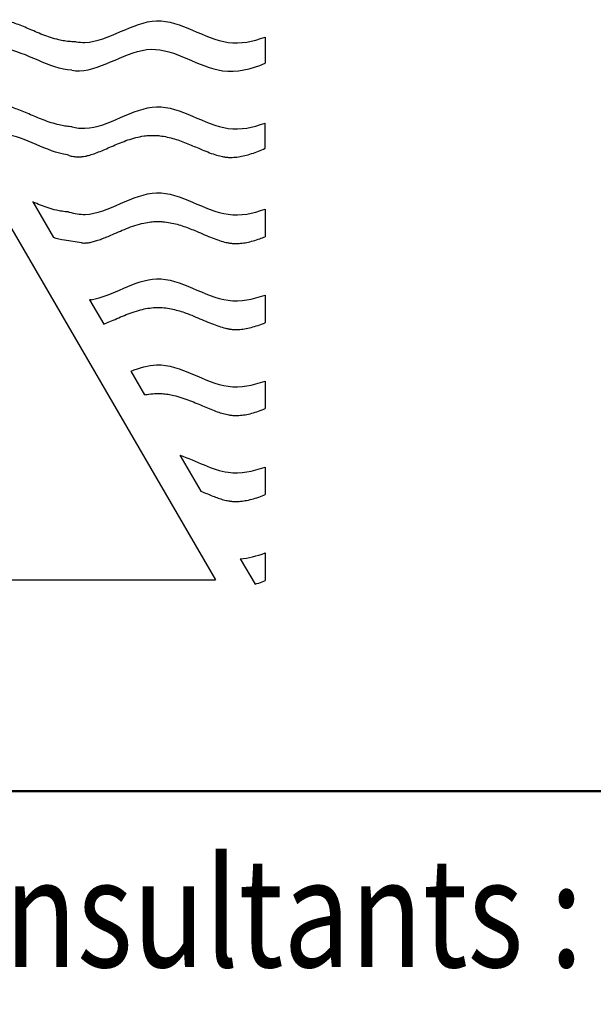
# Model space of a CAD drawing. Extents: x 6167353 to 9455648, y 1919976 to 2161003.
# Drawn here: x 9292047 to 9293788, y 2077129 to 2080116 of the extents above; entities that cross this region are included whole.
import ezdxf
from ezdxf.enums import TextEntityAlignment as Align

# ---------------------------------------------------------------- set-up
doc = ezdxf.new("R2010")
doc.units = 0
doc.header["$LTSCALE"] = 10000
doc.header["$MEASUREMENT"] = 0
doc.layers.add('P-SEAL', color=7, linetype='Continuous')
doc.styles.add('ROMANS', font='romans.shx', dxfattribs={"width": 0.75})

msp = doc.modelspace()

# ---------------------------------------------------------------- linework, layer by layer
at = {"layer": 'P-SEAL', "color": 5}
for p, q in [((9291655.3, 2080111.7, 598343.5), (9292641.8, 2078416.2, 598343.5)), ((9292792.2, 2080063, 598343.5), (9292792.2, 2079983.4, 598343.5)), ((9292792.2, 2079725.5, 598343.5), (9292792.2, 2079802.1, 598343.5)), ((9292195.3, 2079704.2, 598343.5), (9292191.7, 2079705.3, 598343.5)), ((9292086.5, 2079562.7, 598343.5), (9292149.2, 2079454.9, 598343.5)), ((9292792.2, 2079541.2, 598343.5), (9292792.2, 2079457.4, 598343.5)), ((9292234.8, 2079438.5, 598343.5), (9292183.2, 2079446.7, 598343.5)), ((9292259.1, 2079266.1, 598343.5), (9292302.2, 2079192.1, 598343.5)), ((9292263.7, 2079266.1, 598343.5), (9292259.1, 2079266.1, 598343.5)), ((9292792.2, 2079280.4, 598343.5), (9292792.2, 2079196.6, 598343.5)), ((9292426.9, 2078977.6, 598343.5), (9292385.1, 2079049.5, 598343.5)), ((9292792.2, 2079019.5, 598343.5), (9292792.2, 2078935.7, 598343.5)), ((9292533.4, 2078794.6, 598343.5), (9292596.8, 2078685.7, 598343.5)), ((9292792.2, 2078758.6, 598343.5), (9292792.2, 2078674.8, 598343.5)), ((9292792.2, 2078497.8, 598343.5), (9292792.2, 2078414, 598343.5)), ((9292716.2, 2078480.5, 598343.5), (9292761.4, 2078402.8, 598343.5)), ((9291655.3, 2078416.2, 598343.5), (9292641.8, 2078416.2, 598343.5))]:
    msp.add_line(p, q, dxfattribs=at)
at = {"layer": 'P-SEAL', "lineweight": 50}
msp.add_line((9303951.9, 2077775.1, 598343.5), (9289576.9, 2077775.1, 598343.5), dxfattribs=at)
at = {"layer": 'P-SEAL', "color": 5}
for points, knots in [([(9292218.7, 2080048.8, 598433), (9292217.4, 2080048.8, 598433), (9292216.1, 2080048.8, 598433), (9292213.2, 2080048.8, 598433), (9292211.6, 2080048.8, 598433), (9292207, 2080048.9, 598433), (9292203.9, 2080049, 598433), (9292194.8, 2080049.6, 598433), (9292188.8, 2080050.3, 598433), (9292177, 2080052.2, 598433), (9292171.2, 2080053.4, 598433), (9292157.1, 2080056.7, 598433), (9292148.9, 2080059, 598433), (9292132.8, 2080064.2, 598433), (9292125, 2080067.1, 598433), (9292109.7, 2080073, 598433), (9292102.3, 2080076, 598433), (9292087.7, 2080082.2, 598433), (9292080.5, 2080085.2, 598433), (9292066.6, 2080091.2, 598433), (9292059.8, 2080094.1, 598433), (9292046.5, 2080099.4, 598433), (9292040, 2080101.9, 598433), (9292027.5, 2080106.4, 598433), (9292021.4, 2080108.3, 598433), (9292009.7, 2080111.6, 598433), (9292004, 2080112.9, 598433), (9291997.5, 2080114, 598433), (9291996.4, 2080114.1, 598433), (9291994.3, 2080114.4, 598433), (9291993.4, 2080114.6, 598433), (9291991.5, 2080114.8, 598433), (9291990.5, 2080114.9, 598433), (9291987.7, 2080115.2, 598433), (9291985.8, 2080115.3, 598433), (9291980, 2080115.6, 598433), (9291976.2, 2080115.7, 598433), (9291966.2, 2080115.4, 598433), (9291959.9, 2080114.9, 598433), (9291947.1, 2080113, 598433), (9291940.6, 2080111.7, 598433), (9291927.2, 2080108.5, 598433), (9291920.4, 2080106.5, 598433), (9291906.4, 2080101.9, 598433), (9291899.3, 2080099.3, 598433), (9291881.6, 2080092.3, 598433), (9291870.8, 2080087.6, 598433), (9291848.9, 2080077.3, 598433), (9291837.8, 2080071.7, 598433), (9291818.8, 2080062.1, 598433), (9291811.1, 2080058.1, 598433), (9291803.3, 2080054.1, 598433)], [460.497663, 460.497663, 460.497663, 460.497663, 464.071153, 464.071153, 468.323991, 468.323991, 476.829666, 476.829666, 493.841018, 493.841018, 510.852369, 510.852369, 536.319809, 536.319809, 561.787249, 561.787249, 587.254689, 587.254689, 612.722129, 612.722129, 638.189569, 638.189569, 663.657009, 663.657009, 689.124449, 689.124449, 714.591889, 714.591889, 720.002196, 720.002196, 724.557888, 724.557888, 729.113579, 729.113579, 738.224963, 738.224963, 756.447729, 756.447729, 784.956824, 784.956824, 813.46592, 813.46592, 841.975015, 841.975015, 870.48411, 870.48411, 912.076703, 912.076703, 953.669297, 953.669297, 981.746073, 981.746073, 981.746073, 981.746073]), ([(9292218.7, 2080048.8, 598433), (9292227.5, 2080047.4, 598433), (9292307.3, 2080041.2, 598433), (9292463.2, 2080171.4, 598433), (9292644.9, 2080027.2, 598433), (9292754.8, 2080049.4, 598433), (9292792.2, 2080063, 598433)], [75.063959, 75.063959, 75.063959, 75.063959, 89.705455, 207.158904, 324.612352, 385.247648, 385.247648, 385.247648, 385.247648]), ([(9292205.5, 2079962.1, 598433), (9292136.8, 2079966.1, 598433), (9292014.7, 2080058.5, 598433), (9291892.1, 2080015.4, 598433), (9291838, 2079989.7, 598433)], [474.867668, 474.867668, 474.867668, 474.867668, 721.360782, 916.153051, 916.153051, 916.153051, 916.153051]), ([(9292205.5, 2079962.1, 598433), (9292213.1, 2079961, 598433), (9292291.7, 2079956.1, 598433), (9292446.2, 2080085.3, 598433), (9292633.6, 2079936.6, 598433), (9292749.1, 2079965.7, 598433), (9292792.2, 2079983.4, 598433)], [171.464904, 171.464904, 171.464904, 171.464904, 199.345456, 460.353119, 721.360782, 876.447236, 876.447236, 876.447236, 876.447236]), ([(9292205.9, 2079790.6, 598433), (9292204.7, 2079790.6, 598433), (9292203.4, 2079790.7, 598433), (9292196.1, 2079791.2, 598433), (9292190.1, 2079791.9, 598433), (9292178.3, 2079793.8, 598433), (9292172.6, 2079794.9, 598433), (9292158.4, 2079798.2, 598433), (9292150.2, 2079800.6, 598433), (9292134.1, 2079805.8, 598433), (9292126.3, 2079808.7, 598433), (9292111, 2079814.6, 598433), (9292103.6, 2079817.6, 598433), (9292089, 2079823.8, 598433), (9292081.9, 2079826.8, 598433), (9292067.9, 2079832.8, 598433), (9292061.1, 2079835.6, 598433), (9292047.8, 2079841, 598433), (9292041.3, 2079843.5, 598433), (9292028.8, 2079848, 598433), (9292022.7, 2079849.9, 598433), (9292011, 2079853.2, 598433), (9292005.4, 2079854.4, 598433), (9291998.8, 2079855.6, 598433), (9291997.7, 2079855.7, 598433), (9291995.6, 2079856, 598433), (9291994.7, 2079856.2, 598433), (9291992.8, 2079856.4, 598433), (9291991.8, 2079856.5, 598433), (9291989, 2079856.8, 598433), (9291987.1, 2079856.9, 598433), (9291981.4, 2079857.2, 598433), (9291977.5, 2079857.3, 598433), (9291967.5, 2079857, 598433), (9291961.2, 2079856.4, 598433), (9291948.4, 2079854.6, 598433), (9291941.9, 2079853.3, 598433), (9291930.4, 2079850.5, 598433), (9291925.6, 2079849.2, 598433), (9291920.7, 2079847.7, 598433)], [473.379488, 473.379488, 473.379488, 473.379488, 476.829666, 476.829666, 493.841018, 493.841018, 510.852369, 510.852369, 536.319809, 536.319809, 561.787249, 561.787249, 587.254689, 587.254689, 612.722129, 612.722129, 638.189569, 638.189569, 663.657009, 663.657009, 689.124449, 689.124449, 714.591889, 714.591889, 720.002196, 720.002196, 724.557888, 724.557888, 729.113579, 729.113579, 738.224963, 738.224963, 756.447729, 756.447729, 784.956824, 784.956824, 813.46592, 813.46592, 833.818975, 833.818975, 833.818975, 833.818975]), ([(9292205.9, 2079790.6, 598433), (9292219, 2079787.4, 598433), (9292302.9, 2079776.7, 598433), (9292463.2, 2079910.6, 598433), (9292644.9, 2079766.4, 598433), (9292754.8, 2079788.5, 598433), (9292792.2, 2079802.1, 598433)], [151.069347, 151.069347, 151.069347, 151.069347, 199.345456, 460.353119, 721.360782, 856.105885, 856.105885, 856.105885, 856.105885]), ([(9292191.7, 2079705.3, 598433), (9292128.1, 2079715.1, 598433), (9292053.1, 2079768.4, 598433), (9291977.8, 2079770.6, 598433), (9291965.9, 2079769.9, 598433)], [493.03102, 493.03102, 493.03102, 493.03102, 721.360782, 764.226703, 764.226703, 764.226703, 764.226703]), ([(9292195.3, 2079704.2, 598433), (9292196.9, 2079703.7, 598433), (9292198.5, 2079703.3, 598433), (9292204.6, 2079701.8, 598433), (9292208.9, 2079700.9, 598433), (9292217.3, 2079699.8, 598433), (9292221.4, 2079699.5, 598433), (9292226.2, 2079699.5, 598433), (9292227.1, 2079699.5, 598433), (9292228.6, 2079699.5, 598433), (9292229.3, 2079699.6, 598433), (9292230.7, 2079699.6, 598433), (9292231.5, 2079699.7, 598433), (9292233.6, 2079699.8, 598433), (9292235.1, 2079700, 598433), (9292239.6, 2079700.5, 598433), (9292242.7, 2079701, 598433), (9292249.1, 2079702.2, 598433), (9292252.4, 2079703, 598433), (9292261.3, 2079705.4, 598433), (9292267, 2079707.1, 598433), (9292278.8, 2079711.3, 598433), (9292285, 2079713.6, 598433), (9292297.6, 2079718.8, 598433), (9292304.1, 2079721.5, 598433), (9292317.4, 2079727.3, 598433), (9292324.3, 2079730.3, 598433), (9292338.3, 2079736.3, 598433), (9292345.4, 2079739.4, 598433), (9292360.1, 2079745.2, 598433), (9292367.6, 2079748.1, 598433), (9292383.1, 2079753.4, 598433), (9292391, 2079755.8, 598433), (9292407.3, 2079760, 598433), (9292415.7, 2079761.7, 598433), (9292427.3, 2079763.3, 598433), (9292430.1, 2079763.7, 598433), (9292435.4, 2079764.2, 598433), (9292437.8, 2079764.4, 598433), (9292441.7, 2079764.6, 598433), (9292443.2, 2079764.7, 598433), (9292445.9, 2079764.8, 598433), (9292447.1, 2079764.8, 598433), (9292449.4, 2079764.8, 598433), (9292450.6, 2079764.8, 598433), (9292454.1, 2079764.8, 598433), (9292456.4, 2079764.7, 598433), (9292463.3, 2079764.4, 598433), (9292467.9, 2079764.1, 598433), (9292480.2, 2079762.7, 598433), (9292487.8, 2079761.3, 598433), (9292502.6, 2079758.1, 598433), (9292509.8, 2079756.2, 598433), (9292524, 2079751.9, 598433), (9292530.9, 2079749.6, 598433), (9292544.4, 2079744.7, 598433), (9292551, 2079742.1, 598433), (9292564, 2079736.8, 598433), (9292570.3, 2079734.1, 598433), (9292582.8, 2079728.8, 598433), (9292588.9, 2079726.2, 598433), (9292602.7, 2079720.4, 598433), (9292610.3, 2079717.2, 598433), (9292625.1, 2079711.4, 598433), (9292632.2, 2079708.8, 598433), (9292646, 2079704.4, 598433), (9292652.6, 2079702.5, 598433), (9292661.2, 2079700.7, 598433), (9292663.4, 2079700.2, 598433), (9292666.8, 2079699.6, 598433), (9292668, 2079699.4, 598433), (9292670.1, 2079699.1, 598433), (9292671.1, 2079699, 598433), (9292673, 2079698.8, 598433), (9292673.9, 2079698.7, 598433), (9292676.8, 2079698.4, 598433), (9292678.7, 2079698.2, 598433), (9292684.4, 2079697.9, 598433), (9292688.3, 2079697.9, 598433), (9292698.4, 2079698.2, 598433), (9292704.6, 2079698.7, 598433), (9292717.4, 2079700.5, 598433), (9292723.9, 2079701.8, 598433), (9292737.3, 2079705.1, 598433), (9292744.1, 2079707.1, 598433), (9292758.1, 2079711.6, 598433), (9292765.2, 2079714.2, 598433), (9292778.9, 2079719.7, 598433), (9292785.5, 2079722.5, 598433), (9292792.2, 2079725.5, 598433)], [142.635031, 142.635031, 142.635031, 142.635031, 150.468677, 150.468677, 172.224349, 172.224349, 193.980022, 193.980022, 198.719369, 198.719369, 202.574684, 202.574684, 206.429998, 206.429998, 214.140627, 214.140627, 229.561884, 229.561884, 244.983142, 244.983142, 269.45506, 269.45506, 293.926978, 293.926978, 318.398896, 318.398896, 342.870814, 342.870814, 367.342732, 367.342732, 391.81465, 391.81465, 416.286568, 416.286568, 440.758486, 440.758486, 448.825967, 448.825967, 455.368831, 455.368831, 459.492204, 459.492204, 462.684674, 462.684674, 465.877143, 465.877143, 472.262082, 472.262082, 485.031961, 485.031961, 507.12387, 507.12387, 529.215779, 529.215779, 551.307688, 551.307688, 573.399598, 573.399598, 595.491507, 595.491507, 617.583416, 617.583416, 646.326221, 646.326221, 675.069026, 675.069026, 703.811831, 703.811831, 714.104775, 714.104775, 719.829622, 719.829622, 724.407081, 724.407081, 728.98454, 728.98454, 738.139459, 738.139459, 756.449297, 756.449297, 784.958428, 784.958428, 813.46756, 813.46756, 841.976691, 841.976691, 870.485823, 870.485823, 896.283023, 896.283023, 896.283023, 896.283023]), ([(9292197.4, 2079532, 598433), (9292213.3, 2079527.3, 598433), (9292300, 2079513.3, 598433), (9292463.2, 2079649.7, 598433), (9292644.9, 2079505.5, 598433), (9292754.8, 2079527.6, 598433), (9292792.2, 2079541.2, 598433)], [140.57755, 140.57755, 140.57755, 140.57755, 199.345456, 460.353119, 721.360782, 856.105885, 856.105885, 856.105885, 856.105885]), ([(9292197.4, 2079532, 598433), (9292196.2, 2079532.1, 598433), (9292194.9, 2079532.2, 598433), (9292187.6, 2079532.7, 598433), (9292181.6, 2079533.4, 598433), (9292169.8, 2079535.2, 598433), (9292164.1, 2079536.4, 598433), (9292149.9, 2079539.7, 598433), (9292141.7, 2079542.1, 598433), (9292125.6, 2079547.3, 598433), (9292117.8, 2079550.1, 598433), (9292102.5, 2079556, 598433), (9292095.1, 2079559.1, 598433), (9292087.4, 2079562.3, 598433), (9292086.9, 2079562.5, 598433), (9292086.5, 2079562.7, 598433)], [473.379488, 473.379488, 473.379488, 473.379488, 476.829666, 476.829666, 493.841018, 493.841018, 510.852369, 510.852369, 536.319809, 536.319809, 561.787249, 561.787249, 587.254689, 587.254689, 588.735229, 588.735229, 588.735229, 588.735229]), ([(9292234.8, 2079438.5, 598433), (9292237.1, 2079438.3, 598433), (9292239.3, 2079438.2, 598433), (9292243.2, 2079438.2, 598433), (9292244.8, 2079438.2, 598433), (9292248.2, 2079438.4, 598433), (9292249.9, 2079438.6, 598433), (9292255.6, 2079439.2, 598433), (9292259.7, 2079439.9, 598433), (9292268.3, 2079441.7, 598433), (9292272.8, 2079442.9, 598433), (9292282.2, 2079445.7, 598433), (9292287, 2079447.3, 598433), (9292297, 2079450.9, 598433), (9292302.1, 2079452.9, 598433), (9292312.6, 2079457.1, 598433), (9292318, 2079459.4, 598433), (9292330.9, 2079465, 598433), (9292338.6, 2079468.4, 598433), (9292354.5, 2079475.2, 598433), (9292362.6, 2079478.6, 598433), (9292379.3, 2079485.3, 598433), (9292387.9, 2079488.4, 598433), (9292405.7, 2079494.2, 598433), (9292414.8, 2079496.7, 598433), (9292431.1, 2079500.3, 598433), (9292438.1, 2079501.5, 598433), (9292447.9, 2079502.6, 598433), (9292450.5, 2079502.8, 598433), (9292455, 2079503.2, 598433), (9292456.9, 2079503.3, 598433), (9292460.6, 2079503.4, 598433), (9292462.6, 2079503.5, 598433), (9292466.4, 2079503.5, 598433), (9292468.3, 2079503.5, 598433), (9292473.9, 2079503.4, 598433), (9292477.7, 2079503.2, 598433), (9292489, 2079502.3, 598433), (9292496.5, 2079501.2, 598433), (9292511.1, 2079498.5, 598433), (9292518.2, 2079496.8, 598433), (9292532.1, 2079493, 598433), (9292538.8, 2079490.9, 598433), (9292552.1, 2079486.4, 598433), (9292558.6, 2079483.9, 598433), (9292571.4, 2079479, 598433), (9292577.6, 2079476.4, 598433), (9292592.2, 2079470.3, 598433), (9292600.3, 2079466.8, 598433), (9292616.3, 2079460, 598433), (9292624, 2079456.7, 598433), (9292639.1, 2079450.8, 598433), (9292646.4, 2079448.1, 598433), (9292660.4, 2079443.4, 598433), (9292667.2, 2079441.5, 598433), (9292675.8, 2079439.6, 598433), (9292678, 2079439.2, 598433), (9292681.4, 2079438.5, 598433), (9292682.7, 2079438.3, 598433), (9292685.4, 2079437.9, 598433), (9292686.7, 2079437.7, 598433), (9292689.3, 2079437.4, 598433), (9292690.6, 2079437.3, 598433), (9292694.6, 2079436.9, 598433), (9292697.3, 2079436.8, 598433), (9292705.8, 2079436.5, 598433), (9292711.7, 2079436.7, 598433), (9292723.8, 2079437.8, 598433), (9292730, 2079438.7, 598433), (9292742.7, 2079441.2, 598433), (9292749.2, 2079442.8, 598433), (9292762.4, 2079446.5, 598433), (9292769.1, 2079448.7, 598433), (9292781.3, 2079453.1, 598433), (9292786.7, 2079455.2, 598433), (9292792.2, 2079457.4, 598433)], [182.549402, 182.549402, 182.549402, 182.549402, 194.725294, 194.725294, 203.849676, 203.849676, 212.974059, 212.974059, 233.298389, 233.298389, 253.622719, 253.622719, 273.94705, 273.94705, 294.27138, 294.27138, 314.59571, 314.59571, 342.30934, 342.30934, 370.02297, 370.02297, 397.7366, 397.7366, 425.45023, 425.45023, 445.539103, 445.539103, 452.792319, 452.792319, 457.884625, 457.884625, 463.079062, 463.079062, 468.273499, 468.273499, 478.662373, 478.662373, 500.020241, 500.020241, 521.37811, 521.37811, 542.735978, 542.735978, 564.093847, 564.093847, 585.451716, 585.451716, 614.642533, 614.642533, 643.83335, 643.83335, 673.024167, 673.024167, 702.214984, 702.214984, 712.088679, 712.088679, 718.332388, 718.332388, 724.699461, 724.699461, 731.066534, 731.066534, 743.800681, 743.800681, 771.407918, 771.407918, 799.015155, 799.015155, 826.622393, 826.622393, 854.22963, 854.22963, 875.810551, 875.810551, 875.810551, 875.810551]), ([(9292263.7, 2079266.1, 598433), (9292329.1, 2079276.4, 598433), (9292469.4, 2079383.9, 598433), (9292644.9, 2079244.6, 598433), (9292754.8, 2079266.8, 598433), (9292792.2, 2079280.4, 598433)], [221.776914, 221.776914, 221.776914, 221.776914, 460.353119, 721.360782, 856.105885, 856.105885, 856.105885, 856.105885]), ([(9292302.2, 2079192.1, 598433), (9292308.1, 2079194.4, 598433), (9292314.3, 2079197, 598433), (9292327.6, 2079202.7, 598433), (9292334.8, 2079205.8, 598433), (9292349.5, 2079212.2, 598433), (9292357.1, 2079215.5, 598433), (9292372.6, 2079221.8, 598433), (9292380.6, 2079224.9, 598433), (9292397, 2079230.6, 598433), (9292405.4, 2079233.2, 598433), (9292421.2, 2079237.3, 598433), (9292428.5, 2079238.9, 598433), (9292443.4, 2079241.3, 598433), (9292451.1, 2079242.2, 598433), (9292460.6, 2079242.6, 598433), (9292462.4, 2079242.6, 598433), (9292467.4, 2079242.7, 598433), (9292470.8, 2079242.6, 598433), (9292481.6, 2079242.2, 598433), (9292488.9, 2079241.4, 598433), (9292503.2, 2079239.2, 598433), (9292510.2, 2079237.8, 598433), (9292523.9, 2079234.5, 598433), (9292530.6, 2079232.6, 598433), (9292543.7, 2079228.4, 598433), (9292550.1, 2079226.2, 598433), (9292565.1, 2079220.6, 598433), (9292573.7, 2079217.2, 598433), (9292590.3, 2079210.2, 598433), (9292598.4, 2079206.7, 598433), (9292614.2, 2079200, 598433), (9292621.9, 2079196.7, 598433), (9292636.9, 2079190.8, 598433), (9292644.1, 2079188, 598433), (9292658.1, 2079183.3, 598433), (9292664.9, 2079181.3, 598433), (9292673.5, 2079179.2, 598433), (9292675.6, 2079178.8, 598433), (9292679.3, 2079178, 598433), (9292681, 2079177.7, 598433), (9292683.7, 2079177.3, 598433), (9292684.7, 2079177.1, 598433), (9292687.8, 2079176.7, 598433), (9292689.8, 2079176.5, 598433), (9292693.9, 2079176.1, 598433), (9292696, 2079176, 598433), (9292702.2, 2079175.7, 598433), (9292706.3, 2079175.7, 598433), (9292716.8, 2079176.2, 598433), (9292723.2, 2079176.9, 598433), (9292736.2, 2079178.9, 598433), (9292742.9, 2079180.4, 598433), (9292756.5, 2079183.9, 598433), (9292763.5, 2079186, 598433), (9292777.7, 2079190.8, 598433), (9292784.9, 2079193.6, 598433), (9292792.2, 2079196.5, 598433), (9292792.2, 2079196.6, 598433), (9292792.2, 2079196.6, 598433)], [287.540538, 287.540538, 287.540538, 287.540538, 311.049475, 311.049475, 337.133585, 337.133585, 363.217696, 363.217696, 389.301807, 389.301807, 415.385918, 415.385918, 436.717687, 436.717687, 458.049456, 458.049456, 462.736244, 462.736244, 471.881758, 471.881758, 492.537479, 492.537479, 513.1932, 513.1932, 533.848921, 533.848921, 554.504642, 554.504642, 583.350666, 583.350666, 612.19669, 612.19669, 641.042714, 641.042714, 669.888738, 669.888738, 698.734762, 698.734762, 708.296308, 708.296308, 716.21113, 716.21113, 721.1228, 721.1228, 730.946138, 730.946138, 740.769477, 740.769477, 760.416154, 760.416154, 789.258171, 789.258171, 818.100188, 818.100188, 846.942205, 846.942205, 875.784222, 875.784222, 875.810536, 875.810536, 875.810536, 875.810536]), ([(9292385.1, 2079049.5, 598433), (9292410.9, 2079059.8, 598433), (9292509.8, 2079091, 598433), (9292644.9, 2078983.8, 598433), (9292754.8, 2079005.9, 598433), (9292792.2, 2079019.5, 598433)], [367.81033, 367.81033, 367.81033, 367.81033, 460.353119, 721.360782, 856.105885, 856.105885, 856.105885, 856.105885]), ([(9292426.9, 2078977.6, 598433), (9292429.1, 2078978.1, 598433), (9292431.3, 2078978.5, 598433), (9292441, 2078980.2, 598433), (9292448.7, 2078981.1, 598433), (9292458, 2078981.6, 598433), (9292459.4, 2078981.6, 598433), (9292462.4, 2078981.7, 598433), (9292464, 2078981.8, 598433), (9292467.1, 2078981.8, 598433), (9292468.7, 2078981.8, 598433), (9292473.3, 2078981.7, 598433), (9292476.4, 2078981.5, 598433), (9292485.5, 2078980.9, 598433), (9292491.5, 2078980.2, 598433), (9292503.3, 2078978.3, 598433), (9292509.1, 2078977.2, 598433), (9292523.2, 2078973.9, 598433), (9292531.4, 2078971.5, 598433), (9292547.5, 2078966.3, 598433), (9292555.3, 2078963.5, 598433), (9292570.6, 2078957.6, 598433), (9292578, 2078954.5, 598433), (9292592.6, 2078948.4, 598433), (9292599.8, 2078945.3, 598433), (9292613.7, 2078939.3, 598433), (9292620.5, 2078936.5, 598433), (9292633.8, 2078931.1, 598433), (9292640.3, 2078928.6, 598433), (9292652.8, 2078924.1, 598433), (9292658.9, 2078922.2, 598433), (9292670.6, 2078919, 598433), (9292676.3, 2078917.7, 598433), (9292682.8, 2078916.6, 598433), (9292683.9, 2078916.4, 598433), (9292686, 2078916.1, 598433), (9292687, 2078916, 598433), (9292688.8, 2078915.7, 598433), (9292689.8, 2078915.6, 598433), (9292692.6, 2078915.4, 598433), (9292694.5, 2078915.2, 598433), (9292700.3, 2078914.9, 598433), (9292704.1, 2078914.8, 598433), (9292714.1, 2078915.1, 598433), (9292720.4, 2078915.7, 598433), (9292733.2, 2078917.5, 598433), (9292739.7, 2078918.8, 598433), (9292753.1, 2078922.1, 598433), (9292759.9, 2078924, 598433), (9292773.9, 2078928.6, 598433), (9292781, 2078931.2, 598433), (9292789.5, 2078934.6, 598433), (9292790.9, 2078935.1, 598433), (9292792.2, 2078935.7, 598433)], [428.077296, 428.077296, 428.077296, 428.077296, 434.425956, 434.425956, 455.970064, 455.970064, 459.818315, 459.818315, 464.071153, 464.071153, 468.323991, 468.323991, 476.829666, 476.829666, 493.841018, 493.841018, 510.852369, 510.852369, 536.319809, 536.319809, 561.787249, 561.787249, 587.254689, 587.254689, 612.722129, 612.722129, 638.189569, 638.189569, 663.657009, 663.657009, 689.124449, 689.124449, 714.591889, 714.591889, 720.002196, 720.002196, 724.557888, 724.557888, 729.113579, 729.113579, 738.224963, 738.224963, 756.447729, 756.447729, 784.956824, 784.956824, 813.46592, 813.46592, 841.975015, 841.975015, 870.48411, 870.48411, 875.810598, 875.810598, 875.810598, 875.810598]), ([(9292533.4, 2078794.6, 598433), (9292582.4, 2078777.6, 598433), (9292668.5, 2078727.6, 598433), (9292754.8, 2078745, 598433), (9292792.2, 2078758.6, 598433)], [545.133436, 545.133436, 545.133436, 545.133436, 721.360782, 856.105885, 856.105885, 856.105885, 856.105885]), ([(9292596.8, 2078685.7, 598433), (9292603.1, 2078683, 598433), (9292609.2, 2078680.4, 598433), (9292621.3, 2078675.3, 598433), (9292627.2, 2078672.8, 598433), (9292638.8, 2078668.3, 598433), (9292644.4, 2078666.2, 598433), (9292655.4, 2078662.5, 598433), (9292660.7, 2078660.8, 598433), (9292671, 2078658, 598433), (9292676, 2078656.9, 598433), (9292682, 2078655.8, 598433), (9292683.3, 2078655.6, 598433), (9292685.5, 2078655.3, 598433), (9292686.5, 2078655.2, 598433), (9292688.5, 2078654.9, 598433), (9292689.4, 2078654.8, 598433), (9292692.4, 2078654.5, 598433), (9292694.3, 2078654.4, 598433), (9292700.3, 2078654, 598433), (9292704.3, 2078654, 598433), (9292714.4, 2078654.3, 598433), (9292720.7, 2078654.8, 598433), (9292733.5, 2078656.7, 598433), (9292740.1, 2078658, 598433), (9292753.5, 2078661.3, 598433), (9292760.3, 2078663.3, 598433), (9292774.3, 2078667.9, 598433), (9292781.4, 2078670.5, 598433), (9292789.8, 2078673.8, 598433), (9292791, 2078674.3, 598433), (9292792.2, 2078674.8, 598433)], [600.74538, 600.74538, 600.74538, 600.74538, 623.232393, 623.232393, 645.72217, 645.72217, 668.211946, 668.211946, 690.701723, 690.701723, 713.1915, 713.1915, 719.18514, 719.18514, 723.896408, 723.896408, 728.607677, 728.607677, 738.030214, 738.030214, 756.875289, 756.875289, 785.418632, 785.418632, 813.961975, 813.961975, 842.505318, 842.505318, 871.048661, 871.048661, 875.810588, 875.810588, 875.810588, 875.810588]), ([(9292761.4, 2078402.8, 598433), (9292763.3, 2078403.4, 598433), (9292765.3, 2078404.1, 598433), (9292774.3, 2078407, 598433), (9292781.4, 2078409.6, 598433), (9292789.8, 2078413, 598433), (9292791, 2078413.5, 598433), (9292792.2, 2078414, 598433)], [834.411705, 834.411705, 834.411705, 834.411705, 842.505318, 842.505318, 871.048661, 871.048661, 875.810588, 875.810588, 875.810588, 875.810588])]:
    msp.add_open_spline(points, degree=3, knots=knots, dxfattribs=at)
for points in [[(9292183.2, 2079446.7, 598433), (9292171.9, 2079448.5, 598433), (9292160.5, 2079451.3, 598433), (9292149.2, 2079454.9, 598433)], [(9292716.2, 2078480.5, 598433), (9292741.5, 2078482.1, 598433), (9292766.9, 2078488.5, 598433), (9292792.2, 2078497.8, 598433)]]:
    msp.add_open_spline(points, degree=3, dxfattribs=at)

# ---------------------------------------------------------------- texts
at = {"layer": 'P-SEAL', "style": 'ROMANS', "width": 0.8}
msp.add_text('Plumbing Consultants :', height=330.625, rotation=0, dxfattribs=at).set_placement((9289841.3, 2077406.7, 598433), align=Align.MIDDLE_LEFT)

doc.saveas('drawing.dxf')
